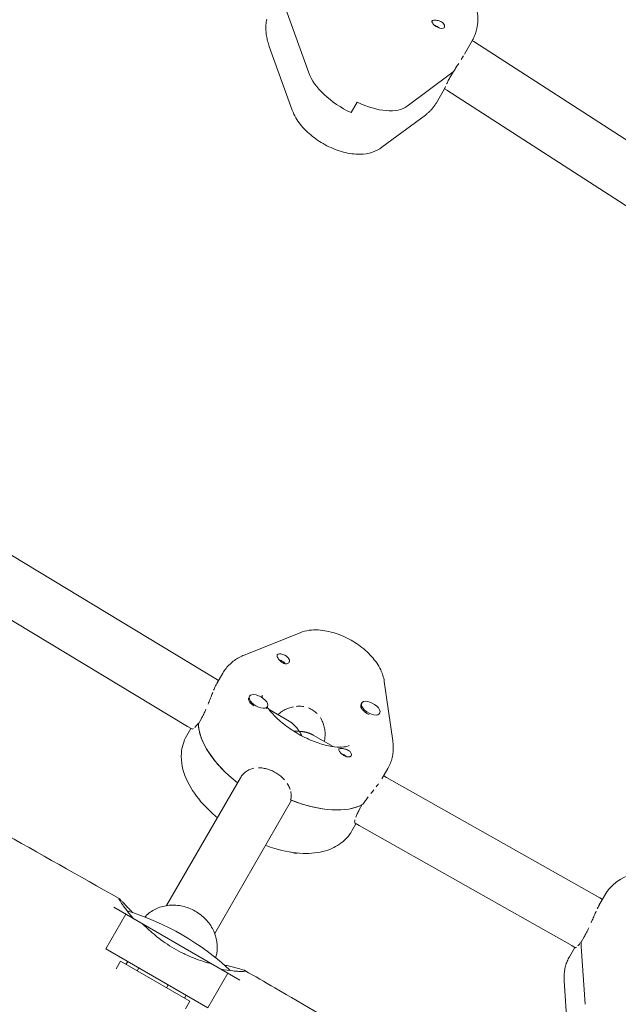
# Model space of a CAD drawing. Units: millimetres. Extents: x -7436 to 11471, y -3725 to 8477.
# Drawn here: x 2044 to 2217, y 1216 to 1500 of the extents above; entities that cross this region are included whole.
import ezdxf

# ---------------------------------------------------------------- set-up
doc = ezdxf.new("R2010")
doc.units = ezdxf.units.MM
doc.header["$LTSCALE"] = 20
doc.layers.add('2d', color=230, linetype='Continuous')

msp = doc.modelspace()

# ---------------------------------------------------------------- linework, layer by layer
at = {"layer": '2d', "lineweight": 0}
for p, q in [((2120.94, 1503.24), (2127.58, 1484.84)), ((2174.81, 1494.23), (2172.51, 1490.24)), ((2175.2, 1493.9), (2174.75, 1494.12)), ((2321.12, 1399.82), (2175.2, 1493.9)), ((2116.2, 1492.45), (2122.84, 1474.05)), ((2168.49, 1484.53), (2155.97, 1475.21)), ((2168.48, 1483.76), (2169.35, 1485.26)), ((2164.42, 1476.23), (2166.73, 1480.22)), ((2167.41, 1479.89), (2166.72, 1480.21)), ((2312.62, 1386.26), (2167.41, 1479.89)), ((2139.81, 1473.37), (2141.54, 1476.37)), ((2148.72, 1463.38), (2161.25, 1472.69)), ((2100.78, 1310.06), (2014.26, 1362.33)), ((2092.65, 1296.28), (2006.61, 1348.26)), ((2108.98, 1316.9), (2125.08, 1323.37)), ((2101.58, 1309.6), (2100.78, 1310.06)), ((2102.78, 1311.67), (2101.05, 1308.67)), ((2149.38, 1309.33), (2151.83, 1292.16)), ((2110.36, 1304.8), (2110.5, 1305.04)), ((2115.53, 1301.74), (2115.7, 1302.04)), ((2121.93, 1297.85), (2116.15, 1301.19)), ((2142.68, 1302.8), (2142.86, 1303.1)), ((2096.61, 1298.61), (2095.75, 1297.11)), ((2147.97, 1299.95), (2148.05, 1300.1)), ((2092.39, 1293.67), (2093.58, 1295.74)), ((2093.83, 1295.6), (2092.65, 1296.28)), ((2095.74, 1297.26), (2095.81, 1297.22)), ((2134.65, 1290.51), (2128.86, 1293.85)), ((2150.41, 1284.17), (2148.68, 1281.17)), ((2107.89, 1281.53), (2086.6, 1244.65)), ((2150.04, 1281.62), (2149.21, 1282.1)), ((2211.56, 1246.91), (2150.04, 1281.62)), ((2122.61, 1275.03), (2100.46, 1236.65)), ((2142.18, 1272.3), (2143.05, 1273.8)), ((2140.02, 1266.17), (2141.21, 1268.24)), ((2142.11, 1267.73), (2140.96, 1268.39)), ((2203.46, 1233.11), (2142.11, 1267.73)), ((2213.2, 1247.92), (2211.42, 1244.84)), ((2212.33, 1246.43), (2211.56, 1246.91)), ((2107.72, 1223.16), (2071.35, 1244.16)), ((2069.07, 1232.2), (2074.82, 1242.16)), ((2207.04, 1235.6), (2206.18, 1234.1)), ((2202.8, 1229.92), (2204.33, 1232.57)), ((2204.44, 1232.5), (2203.46, 1233.11)), ((2206.19, 1234.24), (2206.24, 1234.21)), ((2206.19, 1232.9), (2207.35, 1216.18)), ((2098.51, 1215.2), (2069.07, 1232.2)), ((2072.08, 1226.42), (2073.33, 1228.58)), ((2073.33, 1228.58), (2093.25, 1217.08)), ((2074.86, 1227.7), (2075.36, 1228.56)), ((2078.12, 1225.82), (2078.62, 1226.68)), ((2098.51, 1215.2), (2104.26, 1225.16)), ((2086.54, 1220.95), (2087.04, 1221.82)), ((2201.27, 1222.97), (2202.44, 1206.25)), ((2091.72, 1217.97), (2092.22, 1218.83)), ((2092, 1214.92), (2093.25, 1217.08))]:
    msp.add_line(p, q, dxfattribs=at)
msp.add_arc((2053.54, 1171.3), 75, 46.7071, 73.1923, dxfattribs=at)
for centre, major_axis, start_param, end_param in [((2165, 1498.98), (1.73, -1), -2.243934, 0.16106), ((2165, 1498.98), (1.73, -1), 0.16106, 0.995258), ((2141.54, 1481.49), (13.86, -8), -2.606814, -1.409736), ((2120.26, 1315.95), (-1.73, 1), 0, 0.834198), ((2120.26, 1315.95), (-1.73, 1), -2.404994, 0), ((2113.1, 1303.54), (-2.6, 1.5), -2.611443, 0.53015), ((2112.93, 1303.24), (-2.6, 1.5), 0.183982, 0.53015), ((2112.93, 1303.24), (2.6, -1.5), -2.611443, -1.754779), ((2113.1, 1303.54), (2.6, -1.5), -2.611443, 0.53015), ((2145.46, 1301.6), (-2.6, 1.5), -1.72169, 1.419903), ((2112.93, 1303.24), (2.6, -1.5), -0.183679, 0), ((2145.28, 1301.3), (-2.6, 1.5), 0, 1.419903), ((2145.46, 1301.6), (2.6, -1.5), -1.72169, 1.419903), ((2145.28, 1301.3), (2.6, -1.5), -1.72169, -1.387117), ((2120.53, 1287.42), (-23.82, 13.75), 0.285536, 1.275619), ((2120.53, 1287.42), (-23.82, 13.75), 0.295177, 1.275619), ((2138.12, 1288.9), (1.73, -1), -2.404994, -1.87435), ((2138.12, 1288.9), (1.73, -1), 0.303553, 0.834198), ((2230.95, 1223.67), (-23.82, 13.75), 0.236992, 0.325174), ((2230.95, 1223.67), (-23.82, 13.75), 0.246633, 0.325174)]:
    msp.add_ellipse(centre, major_axis=major_axis, ratio=0.5, start_param=start_param, end_param=end_param, dxfattribs=at)
at = {"layer": '2d', "lineweight": 0, "extrusion": (0, 0, -1)}
for centre, major_axis, start_param, end_param in [((2164.14, 1497.48), (1.54, -0.89), -2.006117, -1.88275), ((2164.14, 1497.48), (1.54, -0.89), -1.88275, -1.135475), ((2146.67, 1500.48), (23.82, -13.75), 0.124475, 0.212658), ((2146.67, 1500.48), (23.82, -13.75), 0.134117, 0.212658), ((2143.27, 1484.49), (13.86, -8), 0.212658, 1.409736), ((2119.4, 1314.45), (1.54, -0.89), -2.045685, -1.72169), ((2119.4, 1314.45), (1.54, -0.89), -1.72169, -0.816579), ((2137.26, 1287.4), (1.54, -0.89), -2.006117, -1.057808), ((2122.26, 1290.42), (23.82, -13.75), 0.285536, 1.285261), ((2122.26, 1290.42), (23.82, -13.75), 0.295177, 1.275619), ((2122.45, 1261.75), (-2.6, 1.5), -2.611443, -1.908514), ((2122.45, 1261.75), (-2.6, 1.5), -2.647398, -2.611443)]:
    msp.add_ellipse(centre, major_axis=major_axis, ratio=0.5, start_param=start_param, end_param=end_param, dxfattribs=at)
at = {"layer": '2d', "lineweight": 0}
for points, knots in [([(2176.11, 1497.62), (2176.45, 1499.24), (2176.45, 1500.88), (2175.88, 1504.48), (2175.16, 1506.4), (2173.29, 1509.91), (2172.18, 1511.52), (2170.88, 1513.05)], [6.1632106, 6.1632106, 6.1632106, 6.1632106, 6.3865095, 6.3865095, 6.67751, 6.67751, 6.9445896, 6.9445896, 6.9445896, 6.9445896]), ([(2116.2, 1492.45), (2116.02, 1492.94), (2115.87, 1493.44), (2115.6, 1494.46), (2115.49, 1494.98), (2115.32, 1496.02), (2115.27, 1496.55), (2115.21, 1497.63), (2115.22, 1498.17), (2115.3, 1499.26), (2115.38, 1499.8), (2115.5, 1500.35)], [2.8878493, 2.8878493, 2.8878493, 2.8878493, 2.9625929, 2.9625929, 3.0373365, 3.0373365, 3.1120801, 3.1120801, 3.1868237, 3.1868237, 3.2615673, 3.2615673, 3.2615673, 3.2615673]), ([(2163.15, 1499.71), (2163.14, 1499.66), (2163.15, 1499.61), (2163.18, 1499.5), (2163.2, 1499.44), (2163.3, 1499.24), (2163.4, 1499.09), (2163.53, 1498.92)], [0.00462839, 0.00462839, 0.00462839, 0.00462839, 0.004997367, 0.004997367, 0.005366344, 0.005366344, 0.006104298, 0.006104298, 0.006104298, 0.006104298]), ([(2166.37, 1499.16), (2166.25, 1499.29), (2166.11, 1499.4), (2165.8, 1499.61), (2165.63, 1499.69), (2165.27, 1499.84), (2165.09, 1499.9), (2164.71, 1499.98), (2164.53, 1500.01), (2164.18, 1500.04), (2164.01, 1500.05), (2163.71, 1500.04), (2163.58, 1500.02), (2163.37, 1499.97), (2163.29, 1499.93), (2163.18, 1499.84), (2163.15, 1499.78), (2163.15, 1499.71)], [0, 0, 0, 0, 0.000578549, 0.000578549, 0.001157097, 0.001157097, 0.001735646, 0.001735646, 0.002314195, 0.002314195, 0.002892744, 0.002892744, 0.003471292, 0.003471292, 0.004049841, 0.004049841, 0.00462839, 0.00462839, 0.00462839, 0.00462839]), ([(2174.81, 1494.23), (2174.93, 1494.44), (2175.05, 1494.66), (2175.27, 1495.1), (2175.37, 1495.32), (2175.55, 1495.77), (2175.64, 1495.99), (2175.8, 1496.45), (2175.87, 1496.68), (2176, 1497.15), (2176.06, 1497.38), (2176.11, 1497.62)], [6.0021504, 6.0021504, 6.0021504, 6.0021504, 6.0343625, 6.0343625, 6.0665745, 6.0665745, 6.0987865, 6.0987865, 6.1309986, 6.1309986, 6.1632106, 6.1632106, 6.1632106, 6.1632106]), ([(2171.56, 1488.68), (2171.79, 1489.05), (2172.01, 1489.4), (2172.22, 1489.75), (2172.22, 1489.75), (2172.22, 1489.75)], [0.005976546, 0.005976546, 0.005976546, 0.005976546, 0.007296664, 0.007296664, 0.007296737, 0.007296737, 0.007296737, 0.007296737]), ([(2169.44, 1485.36), (2169.67, 1485.72), (2169.91, 1486.09), (2170.38, 1486.84), (2170.62, 1487.21), (2170.86, 1487.58), (2170.86, 1487.58), (2170.86, 1487.58)], [0.002015922, 0.002015922, 0.002015922, 0.002015922, 0.003336107, 0.003336107, 0.004656293, 0.004656293, 0.004656355, 0.004656355, 0.004656355, 0.004656355]), ([(2167.38, 1481.69), (2167.38, 1481.69), (2167.38, 1481.69), (2167.52, 1481.98), (2167.67, 1482.29), (2167.95, 1482.81), (2168.05, 1482.99), (2168.26, 1483.37), (2168.37, 1483.56), (2168.48, 1483.76)], [0.021998815, 0.021998815, 0.021998815, 0.021998815, 0.021998875, 0.021998875, 0.02356912, 0.02356912, 0.024354242, 0.024354242, 0.025139364, 0.025139364, 0.025139364, 0.025139364]), ([(2166.73, 1480.22), (2166.73, 1480.23), (2166.73, 1480.23), (2166.74, 1480.24), (2166.75, 1480.27), (2166.78, 1480.34), (2166.8, 1480.39), (2166.88, 1480.58), (2166.94, 1480.74), (2167.04, 1480.95), (2167.04, 1480.95), (2167.04, 1480.95)], [0.017238994, 0.017238994, 0.017238994, 0.017238994, 0.017288141, 0.017288141, 0.018073263, 0.018073263, 0.018858386, 0.018858386, 0.02042863, 0.02042863, 0.020428692, 0.020428692, 0.020428692, 0.020428692]), ([(2148.72, 1463.38), (2147.85, 1462.73), (2146.92, 1462.28), (2144.78, 1461.57), (2143.58, 1461.4), (2140.78, 1461.35), (2139.2, 1461.58), (2136, 1462.42), (2134.39, 1463.05), (2131.37, 1464.6), (2129.95, 1465.51), (2127.34, 1467.57), (2126.15, 1468.73), (2124.19, 1471.22), (2123.38, 1472.53), (2122.84, 1474.05)], [0.493693, 0.493693, 0.493693, 0.493693, 0.698375, 0.698375, 0.971973, 0.971973, 1.351329, 1.351329, 1.751591, 1.751591, 2.136512, 2.136512, 2.526532, 2.526532, 2.887849, 2.887849, 2.887849, 2.887849]), ([(2164.42, 1476.23), (2164.26, 1475.95), (2164.09, 1475.68), (2163.72, 1475.15), (2163.52, 1474.89), (2163.11, 1474.4), (2162.9, 1474.16), (2162.45, 1473.71), (2162.22, 1473.49), (2161.75, 1473.08), (2161.5, 1472.88), (2161.25, 1472.69)], [0.2810349, 0.2810349, 0.2810349, 0.2810349, 0.3235665, 0.3235665, 0.366098, 0.366098, 0.4086296, 0.4086296, 0.4511612, 0.4511612, 0.4936927, 0.4936927, 0.4936927, 0.4936927]), ([(1791.21, 1411.05), (1793.39, 1409.87), (1795.56, 1408.68), (1811.77, 1399.78), (1825.76, 1391.98), (1851.36, 1377.33), (1863, 1370.52), (1885.55, 1357.06), (1896.47, 1350.44), (1921.1, 1335.45), (1934.81, 1327.06), (1965.38, 1308.56), (1982.27, 1298.5), (2012.21, 1281.1), (2025.21, 1273.67), (2049.77, 1259.74), (2061.33, 1253.22), (2072.87, 1246.68)], [174.792208, 174.792208, 174.792208, 174.792208, 182.222553, 182.222553, 230.259873, 230.259873, 270.725441, 270.725441, 309.04402, 309.04402, 357.267386, 357.267386, 416.31229, 416.31229, 461.259186, 461.259186, 501.09007, 501.09007, 501.09007, 501.09007]), ([(2516.77, 929.26), (2497.93, 940.14), (2479.08, 951.02), (2441.39, 972.78), (2422.54, 983.66), (2384.84, 1005.43), (2365.99, 1016.31), (2337.72, 1032.64), (2328.29, 1038.08), (2309.45, 1048.96), (2300.02, 1054.4), (2271.76, 1070.72), (2252.91, 1081.6), (2224.65, 1097.92), (2215.22, 1103.36), (2196.38, 1114.24), (2186.96, 1119.67), (2168.12, 1130.55), (2158.7, 1135.99), (2139.85, 1146.87), (2130.43, 1152.31), (2111.59, 1163.19), (2102.17, 1168.63), (2083.33, 1179.5), (2073.91, 1184.94), (2045.65, 1201.26), (2026.81, 1212.14), (1998.55, 1228.45), (1989.13, 1233.89), (1970.29, 1244.77), (1960.88, 1250.2), (1942.04, 1261.08), (1932.63, 1266.51), (1913.79, 1277.39), (1904.38, 1282.82), (1876.13, 1299.13), (1857.3, 1310.01), (1833.75, 1323.6), (1829.04, 1326.32), (1819.62, 1331.76), (1814.9, 1334.48), (1803.99, 1340.78), (1797.78, 1344.37), (1791.57, 1347.95)], [0, 0, 0, 0, 0.0652984, 0.0652984, 0.1305969, 0.1305969, 0.1958953, 0.1958953, 0.2285445, 0.2285445, 0.2611938, 0.2611938, 0.3264922, 0.3264922, 0.3591414, 0.3591414, 0.3917906, 0.3917906, 0.4244399, 0.4244399, 0.4570891, 0.4570891, 0.4897383, 0.4897383, 0.5223875, 0.5223875, 0.587686, 0.587686, 0.6203352, 0.6203352, 0.6529844, 0.6529844, 0.6856336, 0.6856336, 0.7182829, 0.7182829, 0.7835813, 0.7835813, 0.7999059, 0.7999059, 0.8162305, 0.8162305, 0.8377278, 0.8377278, 0.8377278, 0.8377278]), ([(2149.38, 1309.33), (2149.21, 1310.56), (2148.83, 1311.66), (2147.68, 1314.07), (2146.79, 1315.31), (2144.64, 1317.72), (2143.33, 1318.85), (2140.54, 1320.82), (2139.07, 1321.65), (2136.02, 1323), (2134.44, 1323.52), (2131.16, 1324.17), (2129.46, 1324.3), (2126.83, 1323.93), (2125.96, 1323.72), (2125.08, 1323.37)], [0.092683, 0.092683, 0.092683, 0.092683, 0.348564, 0.348564, 0.709568, 0.709568, 1.113094, 1.113094, 1.499561, 1.499561, 1.886954, 1.886954, 2.290966, 2.290966, 2.48684, 2.48684, 2.48684, 2.48684]), ([(2108.98, 1316.9), (2108.49, 1316.7), (2108.01, 1316.47), (2107.06, 1315.96), (2106.6, 1315.68), (2105.71, 1315.04), (2105.28, 1314.69), (2104.47, 1313.93), (2104.08, 1313.52), (2103.38, 1312.63), (2103.06, 1312.16), (2102.78, 1311.67)], [2.4868397, 2.4868397, 2.4868397, 2.4868397, 2.5615833, 2.5615833, 2.6363269, 2.6363269, 2.7110705, 2.7110705, 2.7858141, 2.7858141, 2.8605578, 2.8605578, 2.8605578, 2.8605578]), ([(2118.73, 1315.98), (2118.82, 1315.85), (2118.93, 1315.71), (2119.17, 1315.44), (2119.31, 1315.3), (2119.59, 1315.04), (2119.74, 1314.92), (2120.05, 1314.7), (2120.22, 1314.6), (2120.54, 1314.46), (2120.7, 1314.41), (2121.01, 1314.36), (2121.16, 1314.36), (2121.44, 1314.42), (2121.57, 1314.48), (2121.78, 1314.63), (2121.86, 1314.72), (2121.93, 1314.83)], [0, 0, 0, 0, 0.000578549, 0.000578549, 0.001157097, 0.001157097, 0.001735646, 0.001735646, 0.002314195, 0.002314195, 0.002892744, 0.002892744, 0.003471292, 0.003471292, 0.004049841, 0.004049841, 0.00462839, 0.00462839, 0.00462839, 0.00462839]), ([(2121.93, 1314.83), (2121.97, 1314.9), (2122, 1314.97), (2122.03, 1315.13), (2122.04, 1315.21), (2122.03, 1315.46), (2121.98, 1315.62), (2121.88, 1315.79)], [0.00462839, 0.00462839, 0.00462839, 0.00462839, 0.004997367, 0.004997367, 0.005366344, 0.005366344, 0.006104298, 0.006104298, 0.006104298, 0.006104298]), ([(2101.05, 1308.67), (2100.91, 1308.45), (2100.77, 1308.17), (2100.48, 1307.54), (2100.32, 1307.19), (2100.16, 1306.8)], [0.012577407, 0.012577407, 0.012577407, 0.012577407, 0.014147652, 0.014147652, 0.015717832, 0.015717832, 0.015717832, 0.015717832]), ([(2099.91, 1306.19), (2099.91, 1306.19), (2099.91, 1306.19), (2099.83, 1305.98), (2099.75, 1305.77), (2099.58, 1305.33), (2099.49, 1305.11), (2099.31, 1304.65), (2099.22, 1304.41), (2098.94, 1303.7), (2098.75, 1303.21), (2098.55, 1302.73), (2098.55, 1302.73), (2098.55, 1302.73)], [0.016502942, 0.016502942, 0.016502942, 0.016502942, 0.016503019, 0.016503019, 0.017288141, 0.017288141, 0.018073263, 0.018073263, 0.018858386, 0.018858386, 0.02042863, 0.02042863, 0.020428692, 0.020428692, 0.020428692, 0.020428692]), ([(2114.12, 1305.38), (2114.12, 1305.38), (2114.11, 1305.34), (2114.12, 1305.12), (2114.15, 1304.9), (2114.24, 1304.6)], [3.0539467, 3.0539467, 3.0539467, 3.0539467, 3.174717, 3.174717, 3.3381386, 3.3381386, 3.3381386, 3.3381386]), ([(2097.94, 1301.27), (2097.94, 1301.27), (2097.94, 1301.27), (2097.73, 1300.8), (2097.52, 1300.34), (2097.18, 1299.67), (2097.07, 1299.45), (2096.84, 1299.02), (2096.73, 1298.81), (2096.61, 1298.61)], [0.021998811, 0.021998811, 0.021998811, 0.021998811, 0.021998875, 0.021998875, 0.02356912, 0.02356912, 0.024354242, 0.024354242, 0.025139364, 0.025139364, 0.025139364, 0.025139364]), ([(2115.62, 1301.91), (2116.14, 1301.16), (2116.81, 1300.35), (2118.51, 1298.58), (2119.59, 1297.61), (2122.03, 1295.74), (2123.4, 1294.84), (2126.25, 1293.24), (2127.74, 1292.53), (2130.64, 1291.42), (2132.04, 1291.01), (2134.54, 1290.49), (2135.64, 1290.37), (2137.4, 1290.36), (2138.08, 1290.44), (2138.97, 1290.66), (2139.2, 1290.79), (2139.28, 1290.84), (2139.29, 1290.85), (2139.29, 1290.85)], [3.676204, 3.676204, 3.676204, 3.676204, 3.907193, 3.907193, 4.17481, 4.17481, 4.454218, 4.454218, 4.737123, 4.737123, 5.015017, 5.015017, 5.278794, 5.278794, 5.521358, 5.521358, 5.750372, 5.750372, 5.808761, 5.808761, 5.808761, 5.808761]), ([(2118.72, 1299.7), (2118.73, 1299.71), (2118.74, 1299.72), (2118.91, 1299.89), (2119.09, 1300.04), (2119.65, 1300.49), (2120.05, 1300.76), (2120.68, 1301.11), (2120.9, 1301.23), (2121.35, 1301.43), (2121.57, 1301.53), (2122.26, 1301.78), (2122.73, 1301.91), (2123.22, 1302.01), (2123.22, 1302.01), (2123.22, 1302.01)], [0.002174118, 0.002174118, 0.002174118, 0.002174118, 0.002205772, 0.002205772, 0.00294103, 0.00294103, 0.004411545, 0.004411545, 0.005146802, 0.005146802, 0.005882059, 0.005882059, 0.007352574, 0.007352574, 0.007352643, 0.007352643, 0.007352643, 0.007352643]), ([(2123.95, 1302.12), (2123.95, 1302.12), (2123.95, 1302.12), (2124.19, 1302.14), (2124.44, 1302.16), (2125.17, 1302.17), (2125.66, 1302.13), (2126.15, 1302.05)], [0.008087744, 0.008087744, 0.008087744, 0.008087744, 0.008087832, 0.008087832, 0.008823089, 0.008823089, 0.010293554, 0.010293554, 0.010293554, 0.010293554]), ([(2127.57, 1301.65), (2128.02, 1301.46), (2128.46, 1301.24), (2129.29, 1300.68), (2129.67, 1300.37), (2130.01, 1300.02)], [0.011764207, 0.011764207, 0.011764207, 0.011764207, 0.013234634, 0.013234634, 0.014705074, 0.014705074, 0.014705074, 0.014705074]), ([(2130.94, 1298.86), (2130.94, 1298.86), (2130.94, 1298.86), (2131.21, 1298.45), (2131.43, 1298.01), (2131.72, 1297.33), (2131.81, 1297.09), (2131.96, 1296.62), (2132.02, 1296.39), (2132.19, 1295.67), (2132.26, 1295.19), (2132.33, 1294.21), (2132.32, 1293.72), (2132.24, 1292.82), (2132.17, 1292.41), (2132.07, 1292)], [0.016175588, 0.016175588, 0.016175588, 0.016175588, 0.016175663, 0.016175663, 0.017646178, 0.017646178, 0.018381436, 0.018381436, 0.019116693, 0.019116693, 0.020587208, 0.020587208, 0.022057723, 0.022057723, 0.023376916, 0.023376916, 0.023376916, 0.023376916]), ([(2095.74, 1297.26), (2095.56, 1297.01), (2095.38, 1296.77), (2095.03, 1296.38), (2094.87, 1296.21), (2094.72, 1296.07), (2094.72, 1296.07), (2094.72, 1296.07)], [0.002015922, 0.002015922, 0.002015922, 0.002015922, 0.003336107, 0.003336107, 0.004656293, 0.004656293, 0.004656345, 0.004656345, 0.004656345, 0.004656345]), ([(2101.23, 1270), (2099.49, 1271.44), (2097.9, 1272.99), (2094.71, 1276.72), (2093.24, 1278.94), (2091.25, 1283.59), (2090.67, 1286.04), (2090.98, 1290.33), (2091.48, 1292.11), (2092.39, 1293.67)], [2.182691, 2.182691, 2.182691, 2.182691, 2.466906, 2.466906, 2.83285, 2.83285, 3.184126, 3.184126, 3.422628, 3.422628, 3.422628, 3.422628]), ([(2136.32, 1289.78), (2136.3, 1289.74), (2136.29, 1289.7), (2136.28, 1289.6), (2136.29, 1289.55), (2136.34, 1289.37), (2136.4, 1289.22), (2136.5, 1289.06)], [0.00462839, 0.00462839, 0.00462839, 0.00462839, 0.004997367, 0.004997367, 0.005366344, 0.005366344, 0.006104298, 0.006104298, 0.006104298, 0.006104298]), ([(2139.66, 1288.87), (2139.56, 1289), (2139.45, 1289.12), (2139.17, 1289.34), (2139.01, 1289.43), (2138.67, 1289.6), (2138.49, 1289.67), (2138.12, 1289.79), (2137.93, 1289.84), (2137.57, 1289.91), (2137.39, 1289.94), (2137.07, 1289.97), (2136.92, 1289.97), (2136.67, 1289.96), (2136.57, 1289.94), (2136.41, 1289.88), (2136.35, 1289.84), (2136.32, 1289.78)], [0, 0, 0, 0, 0.000578549, 0.000578549, 0.001157097, 0.001157097, 0.001735646, 0.001735646, 0.002314195, 0.002314195, 0.002892744, 0.002892744, 0.003471292, 0.003471292, 0.004049841, 0.004049841, 0.00462839, 0.00462839, 0.00462839, 0.00462839]), ([(2150.41, 1284.17), (2150.69, 1284.66), (2150.94, 1285.18), (2151.35, 1286.23), (2151.52, 1286.76), (2151.77, 1287.85), (2151.86, 1288.39), (2151.97, 1289.48), (2151.98, 1290.03), (2151.95, 1291.1), (2151.9, 1291.63), (2151.83, 1292.16)], [6.0021504, 6.0021504, 6.0021504, 6.0021504, 6.076894, 6.076894, 6.1516376, 6.1516376, 6.2263812, 6.2263812, 6.3011248, 6.3011248, 6.3758685, 6.3758685, 6.3758685, 6.3758685]), ([(2137.13, 1288.37), (2137.24, 1288.28), (2137.37, 1288.18), (2137.63, 1288.01), (2137.76, 1287.92), (2138.03, 1287.78), (2138.17, 1287.72), (2138.44, 1287.61), (2138.58, 1287.57), (2138.84, 1287.52), (2138.97, 1287.51), (2139.2, 1287.52), (2139.31, 1287.53), (2139.51, 1287.59), (2139.6, 1287.64), (2139.74, 1287.75), (2139.8, 1287.81), (2139.85, 1287.89)], [0, 0, 0, 0, 0.000466807, 0.000466807, 0.000933613, 0.000933613, 0.00140042, 0.00140042, 0.001867226, 0.001867226, 0.002334033, 0.002334033, 0.002800839, 0.002800839, 0.003267646, 0.003267646, 0.003734452, 0.003734452, 0.003734452, 0.003734452]), ([(2111.79, 1284.27), (2111.79, 1284.27), (2111.79, 1284.27), (2111.37, 1284.19), (2110.98, 1284.07), (2110.41, 1283.84), (2110.23, 1283.75), (2109.87, 1283.56), (2109.7, 1283.45), (2109.21, 1283.1), (2108.9, 1282.84), (2108.49, 1282.39), (2108.36, 1282.23), (2108.11, 1281.89), (2108, 1281.71), (2107.89, 1281.53)], [0.01935844, 0.01935844, 0.01935844, 0.01935844, 0.019358504, 0.019358504, 0.020803719, 0.020803719, 0.021526327, 0.021526327, 0.022248934, 0.022248934, 0.023694149, 0.023694149, 0.024416757, 0.024416757, 0.025139364, 0.025139364, 0.025139364, 0.025139364]), ([(2120.55, 1280.96), (2120.55, 1280.96), (2120.55, 1280.96), (2120.24, 1281.3), (2119.9, 1281.63), (2119.16, 1282.25), (2118.77, 1282.53), (2118.16, 1282.91), (2117.96, 1283.04), (2117.53, 1283.27), (2117.31, 1283.38), (2116.65, 1283.68), (2116.21, 1283.85), (2115.53, 1284.06), (2115.31, 1284.12), (2114.85, 1284.22), (2114.62, 1284.27), (2113.95, 1284.37), (2113.5, 1284.4), (2113.07, 1284.4), (2113.07, 1284.4), (2113.07, 1284.4)], [0.009241887, 0.009241887, 0.009241887, 0.009241887, 0.009241998, 0.009241998, 0.010687213, 0.010687213, 0.012132428, 0.012132428, 0.012855035, 0.012855035, 0.013577643, 0.013577643, 0.015022858, 0.015022858, 0.015745466, 0.015745466, 0.016468073, 0.016468073, 0.017913289, 0.017913289, 0.017913348, 0.017913348, 0.017913348, 0.017913348]), ([(2122.22, 1278.15), (2122.22, 1278.15), (2122.22, 1278.15), (2122.15, 1278.35), (2122.08, 1278.54), (2121.83, 1279.13), (2121.62, 1279.51), (2121.38, 1279.88), (2121.38, 1279.88), (2121.38, 1279.88)], [0.005628883, 0.005628883, 0.005628883, 0.005628883, 0.00562896, 0.00562896, 0.006351567, 0.006351567, 0.007796782, 0.007796782, 0.007796879, 0.007796879, 0.007796879, 0.007796879]), ([(2145.55, 1277.03), (2145.82, 1277.36), (2146.08, 1277.69), (2146.34, 1278.01), (2146.34, 1278.01), (2146.34, 1278.01)], [0.005976536, 0.005976536, 0.005976536, 0.005976536, 0.007296664, 0.007296664, 0.007296743, 0.007296743, 0.007296743, 0.007296743]), ([(2147.08, 1278.94), (2147.08, 1278.94), (2147.08, 1278.94), (2147.31, 1279.23), (2147.53, 1279.52), (2147.73, 1279.78)], [0.008616786, 0.008616786, 0.008616786, 0.008616786, 0.00861685, 0.00861685, 0.009937004, 0.009937004, 0.009937004, 0.009937004]), ([(2122.37, 1275.12), (2122.46, 1275.52), (2122.51, 1275.93), (2122.51, 1276.73), (2122.47, 1277.14), (2122.38, 1277.54), (2122.38, 1277.54), (2122.38, 1277.54)], [0.002015922, 0.002015922, 0.002015922, 0.002015922, 0.003461137, 0.003461137, 0.004906352, 0.004906352, 0.004906396, 0.004906396, 0.004906396, 0.004906396]), ([(2143.18, 1273.88), (2143.42, 1274.23), (2143.68, 1274.59), (2144.2, 1275.29), (2144.46, 1275.64), (2144.73, 1275.99), (2144.73, 1275.99), (2144.73, 1275.99)], [0.002015922, 0.002015922, 0.002015922, 0.002015922, 0.003336107, 0.003336107, 0.004656293, 0.004656293, 0.004656356, 0.004656356, 0.004656356, 0.004656356]), ([(2141.16, 1270.17), (2141.16, 1270.17), (2141.16, 1270.17), (2141.27, 1270.48), (2141.41, 1270.81), (2141.67, 1271.34), (2141.76, 1271.53), (2141.96, 1271.91), (2142.07, 1272.1), (2142.18, 1272.3)], [0.021998814, 0.021998814, 0.021998814, 0.021998814, 0.021998875, 0.021998875, 0.02356912, 0.02356912, 0.024354242, 0.024354242, 0.025139364, 0.025139364, 0.025139364, 0.025139364]), ([(2140.96, 1268.39), (2140.94, 1268.4), (2140.92, 1268.42), (2140.89, 1268.47), (2140.87, 1268.52), (2140.85, 1268.63), (2140.84, 1268.7), (2140.84, 1268.93), (2140.86, 1269.13), (2140.92, 1269.36), (2140.92, 1269.36), (2140.92, 1269.36)], [0.016744926, 0.016744926, 0.016744926, 0.016744926, 0.017288141, 0.017288141, 0.018073263, 0.018073263, 0.018858386, 0.018858386, 0.02042863, 0.02042863, 0.020428689, 0.020428689, 0.020428689, 0.020428689]), ([(2140.02, 1266.17), (2139.23, 1264.82), (2138.16, 1263.63), (2135.58, 1261.67), (2134.05, 1260.95), (2130.38, 1259.85), (2128.19, 1259.64), (2123.29, 1259.8), (2120.55, 1260.29), (2116.9, 1261.36), (2115.99, 1261.66), (2115.09, 1262)], [0.281035, 0.281035, 0.281035, 0.281035, 0.487791, 0.487791, 0.721535, 0.721535, 1.032186, 1.032186, 1.400269, 1.400269, 1.520971, 1.520971, 1.520971, 1.520971]), ([(2258.14, 1237.67), (2256.98, 1239.25), (2255.62, 1240.76), (2252.08, 1244.14), (2249.77, 1245.93), (2244.88, 1249.06), (2242.31, 1250.41), (2237.06, 1252.57), (2234.38, 1253.39), (2229.04, 1254.38), (2226.38, 1254.55), (2221.36, 1253.95), (2218.95, 1253.22), (2215.68, 1251.01), (2214.63, 1250.02), (2213.79, 1248.85)], [6.854531, 6.854531, 6.854531, 6.854531, 7.121385, 7.121385, 7.48138, 7.48138, 7.833483, 7.833483, 8.188022, 8.188022, 8.553966, 8.553966, 8.905241, 8.905241, 9.095199, 9.095199, 9.095199, 9.095199]), ([(2213.79, 1248.85), (2213.75, 1248.79), (2213.71, 1248.73), (2213.63, 1248.61), (2213.58, 1248.55), (2213.5, 1248.43), (2213.46, 1248.36), (2213.38, 1248.24), (2213.35, 1248.18), (2213.27, 1248.05), (2213.23, 1247.99), (2213.2, 1247.92)], [2.81201355, 2.81201355, 2.81201355, 2.81201355, 2.82172239, 2.82172239, 2.83143123, 2.83143123, 2.84114007, 2.84114007, 2.85084891, 2.85084891, 2.86055775, 2.86055775, 2.86055775, 2.86055775]), ([(2077.08, 1240.85), (2076.23, 1241.83), (2075.51, 1242.72), (2074.76, 1243.7), (2074.62, 1243.89), (2074.35, 1244.26), (2074.22, 1244.44), (2073.86, 1244.94), (2073.65, 1245.23), (2073.31, 1245.75), (2073.17, 1245.97), (2073.01, 1246.24), (2072.96, 1246.32), (2072.89, 1246.45), (2072.86, 1246.51), (2072.76, 1246.74), (2072.82, 1246.74), (2073.07, 1246.52), (2073.13, 1246.46), (2073.27, 1246.33), (2073.34, 1246.25), (2073.6, 1245.99), (2073.8, 1245.77), (2074.16, 1245.39), (2074.28, 1245.26), (2074.55, 1244.97), (2074.7, 1244.81), (2075.16, 1244.33), (2075.49, 1243.97), (2076.16, 1243.28), (2076.49, 1242.94), (2076.84, 1242.59)], [0, 0, 0, 0, 0.00514013, 0.00514013, 0.00642516, 0.00642516, 0.00771019, 0.00771019, 0.01028026, 0.01028026, 0.01285032, 0.01285032, 0.01413535, 0.01413535, 0.01542038, 0.01542038, 0.02056051, 0.02056051, 0.02184554, 0.02184554, 0.02313057, 0.02313057, 0.02570064, 0.02570064, 0.02698567, 0.02698567, 0.0282707, 0.0282707, 0.03084077, 0.03084077, 0.03298916, 0.03298916, 0.03298916, 0.03298916]), ([(2100.74, 1229.59), (2100.87, 1229.99), (2100.97, 1230.4), (2101.25, 1231.94), (2101.27, 1233.1), (2100.92, 1235.41), (2100.55, 1236.57), (2099.46, 1238.76), (2098.72, 1239.8), (2096.96, 1241.64), (2095.93, 1242.44), (2093.66, 1243.72), (2092.44, 1244.2), (2089.91, 1244.76), (2088.62, 1244.86), (2086.11, 1244.63), (2084.89, 1244.32), (2082.68, 1243.34), (2081.68, 1242.68), (2080.66, 1241.7), (2080.49, 1241.53), (2080.33, 1241.35)], [6.005346, 6.005346, 6.005346, 6.005346, 6.117983, 6.117983, 6.42161, 6.42161, 6.73736, 6.73736, 7.06517, 7.06517, 7.400245, 7.400245, 7.737452, 7.737452, 8.072216, 8.072216, 8.399104, 8.399104, 8.713132, 8.713132, 8.776577, 8.776577, 8.776577, 8.776577]), ([(2211.42, 1244.84), (2211.39, 1244.79), (2211.36, 1244.75), (2211.17, 1244.4), (2210.99, 1244.06), (2210.81, 1243.68)], [0.013907753, 0.013907753, 0.013907753, 0.013907753, 0.014147652, 0.014147652, 0.015717838, 0.015717838, 0.015717838, 0.015717838]), ([(2210.53, 1243.09), (2210.53, 1243.09), (2210.53, 1243.09), (2210.44, 1242.89), (2210.35, 1242.68), (2210.16, 1242.25), (2210.06, 1242.03), (2209.86, 1241.58), (2209.76, 1241.34), (2209.46, 1240.64), (2209.26, 1240.17), (2209.05, 1239.69), (2209.05, 1239.69), (2209.05, 1239.69)], [0.016502946, 0.016502946, 0.016502946, 0.016502946, 0.016503019, 0.016503019, 0.017288141, 0.017288141, 0.018073263, 0.018073263, 0.018858386, 0.018858386, 0.02042863, 0.02042863, 0.020428692, 0.020428692, 0.020428692, 0.020428692]), ([(2079.76, 1239.3), (2080.34, 1238.71), (2080.97, 1238.11), (2081.98, 1237.2), (2082.33, 1236.9), (2083.05, 1236.29), (2083.42, 1235.98), (2084.56, 1235.07), (2085.35, 1234.48), (2087, 1233.35), (2087.86, 1232.81), (2088.75, 1232.29)], [0.10778986, 0.10778986, 0.10778986, 0.10778986, 0.11083597, 0.11083597, 0.11235903, 0.11235903, 0.11388208, 0.11388208, 0.11692819, 0.11692819, 0.1199743, 0.1199743, 0.1199743, 0.1199743]), ([(2208.4, 1238.25), (2208.4, 1238.25), (2208.4, 1238.25), (2208.18, 1237.78), (2207.96, 1237.32), (2207.62, 1236.65), (2207.5, 1236.43), (2207.27, 1236), (2207.16, 1235.8), (2207.04, 1235.6)], [0.021998813, 0.021998813, 0.021998813, 0.021998813, 0.021998875, 0.021998875, 0.02356912, 0.02356912, 0.024354242, 0.024354242, 0.025139364, 0.025139364, 0.025139364, 0.025139364]), ([(2206.19, 1234.24), (2206.01, 1233.98), (2205.83, 1233.75), (2205.5, 1233.35), (2205.35, 1233.17), (2205.21, 1233.03), (2205.21, 1233.03), (2205.21, 1233.03)], [0.002015922, 0.002015922, 0.002015922, 0.002015922, 0.003336107, 0.003336107, 0.004656293, 0.004656293, 0.004656348, 0.004656348, 0.004656348, 0.004656348]), ([(2088.75, 1232.29), (2089.66, 1231.75), (2090.59, 1231.26), (2091.98, 1230.58), (2092.44, 1230.36), (2093.38, 1229.95), (2093.85, 1229.75), (2095.24, 1229.2), (2096.15, 1228.87), (2097.47, 1228.45), (2097.91, 1228.31), (2098.77, 1228.07), (2099.19, 1227.95), (2099.6, 1227.85)], [0, 0, 0, 0, 0.00313964, 0.00313964, 0.00470946, 0.00470946, 0.00627927, 0.00627927, 0.00941891, 0.00941891, 0.01098873, 0.01098873, 0.01255855, 0.01255855, 0.01255855, 0.01255855]), ([(2201.27, 1222.97), (2201.24, 1223.43), (2201.23, 1223.9), (2201.26, 1224.85), (2201.31, 1225.32), (2201.45, 1226.27), (2201.54, 1226.74), (2201.8, 1227.68), (2201.96, 1228.15), (2202.34, 1229.05), (2202.56, 1229.5), (2202.8, 1229.92)], [3.0974537, 3.0974537, 3.0974537, 3.0974537, 3.1624885, 3.1624885, 3.2275232, 3.2275232, 3.292558, 3.292558, 3.3575928, 3.3575928, 3.4226276, 3.4226276, 3.4226276, 3.4226276]), ([(2103.11, 1227.59), (2103.53, 1227.47), (2103.94, 1227.36), (2104.9, 1227.11), (2105.42, 1226.98), (2106.39, 1226.74), (2106.83, 1226.63), (2107.99, 1226.33), (2108.56, 1226.18), (2108.98, 1226.02), (2109.05, 1225.99), (2109.16, 1225.93), (2109.2, 1225.9), (2109.28, 1225.83), (2109.27, 1225.79), (2109.16, 1225.74), (2109.11, 1225.73), (2108.98, 1225.7), (2108.9, 1225.69), (2108.62, 1225.67), (2108.37, 1225.66), (2107.78, 1225.67), (2107.43, 1225.68), (2106.83, 1225.71), (2106.61, 1225.73), (2106.16, 1225.77), (2105.93, 1225.79), (2104.71, 1225.91), (2103.57, 1226.07), (2102.28, 1226.3)], [0.00873104, 0.00873104, 0.00873104, 0.00873104, 0.01056544, 0.01056544, 0.0132068, 0.0132068, 0.01584817, 0.01584817, 0.02113089, 0.02113089, 0.02245157, 0.02245157, 0.02377225, 0.02377225, 0.02641361, 0.02641361, 0.02773429, 0.02773429, 0.02905497, 0.02905497, 0.03169633, 0.03169633, 0.03433769, 0.03433769, 0.03565837, 0.03565837, 0.03697905, 0.03697905, 0.04226177, 0.04226177, 0.04226177, 0.04226177]), ([(2109.15, 1225.93), (2112.04, 1224.27), (2114.92, 1222.6), (2126.45, 1215.91), (2135.08, 1210.86), (2159.16, 1196.75), (2174.58, 1187.66), (2207.68, 1168.29), (2225.37, 1158.03), (2261.91, 1137.11), (2280.76, 1126.46), (2324.08, 1102.03), (2348.52, 1088.19), (2400.23, 1058.57), (2427.5, 1042.79), (2484.46, 1010.06), (2514.18, 993.16), (2544.1, 976.63)], [0, 0, 0, 0, 10.000014, 10.000014, 40.000293, 40.000293, 93.703458, 93.703458, 155.058019, 155.058019, 220.017882, 220.017882, 304.269957, 304.269957, 398.802789, 398.802789, 501.354692, 501.354692, 501.354692, 501.354692])]:
    msp.add_open_spline(points, degree=3, knots=knots, dxfattribs=at)
for points, weights in [([(2175.2, 1493.9), (2175.2, 1493.9), (2175.2, 1493.9), (2175.2, 1493.9)], [0.536716204981, 0.536542878856, 0.536370166396, 0.536198067602]), ([(2092.65, 1296.28), (2092.65, 1296.28), (2092.65, 1296.28), (2092.65, 1296.28)], [0.868347502413, 0.86833450478, 0.868321515711, 0.868308535207]), ([(2124.86, 1294.92), (2124.05, 1296.15), (2123.06, 1297.2), (2121.93, 1297.85)], [1, 0.859116756397, 0.748005645285, 0.666666666667]), ([(2123.33, 1294.93), (2123.87, 1294.96), (2124.38, 1294.95), (2124.86, 1294.92)], [0.857560391664, 0.901069511864, 0.948549381309, 1]), ([(2124.86, 1294.92), (2125.13, 1294.52), (2125.39, 1294.08), (2125.63, 1293.6)], [1, 0.948549381309, 0.901069511864, 0.857560391664]), ([(2128.86, 1293.85), (2127.73, 1294.5), (2126.33, 1294.84), (2124.86, 1294.92)], [0.666666666667, 0.748005645285, 0.859116756397, 1]), ([(2142.11, 1267.73), (2142.11, 1267.73), (2142.11, 1267.73), (2142.11, 1267.73)], [0.868337990017, 0.868341160305, 0.868344331104, 0.868347502413]), ([(2211.56, 1246.91), (2211.56, 1246.91), (2211.56, 1246.91), (2211.56, 1246.91)], [0.535910336168, 0.535930795349, 0.535951263272, 0.535971739937])]:
    msp.add_rational_spline(points, weights, degree=3, dxfattribs=at)
for points in [[(2166.72, 1480.22), (2166.72, 1480.22), (2166.72, 1480.22), (2166.72, 1480.22)], [(2094.31, 1295.74), (2094.19, 1295.66), (2094.08, 1295.61), (2094, 1295.59)], [(2139.85, 1287.89), (2139.9, 1287.98), (2139.93, 1288.09), (2139.92, 1288.2)], [(2204.84, 1232.68), (2204.73, 1232.6), (2204.64, 1232.54), (2204.57, 1232.51)]]:
    msp.add_open_spline(points, degree=3, dxfattribs=at)

doc.saveas('drawing.dxf')
